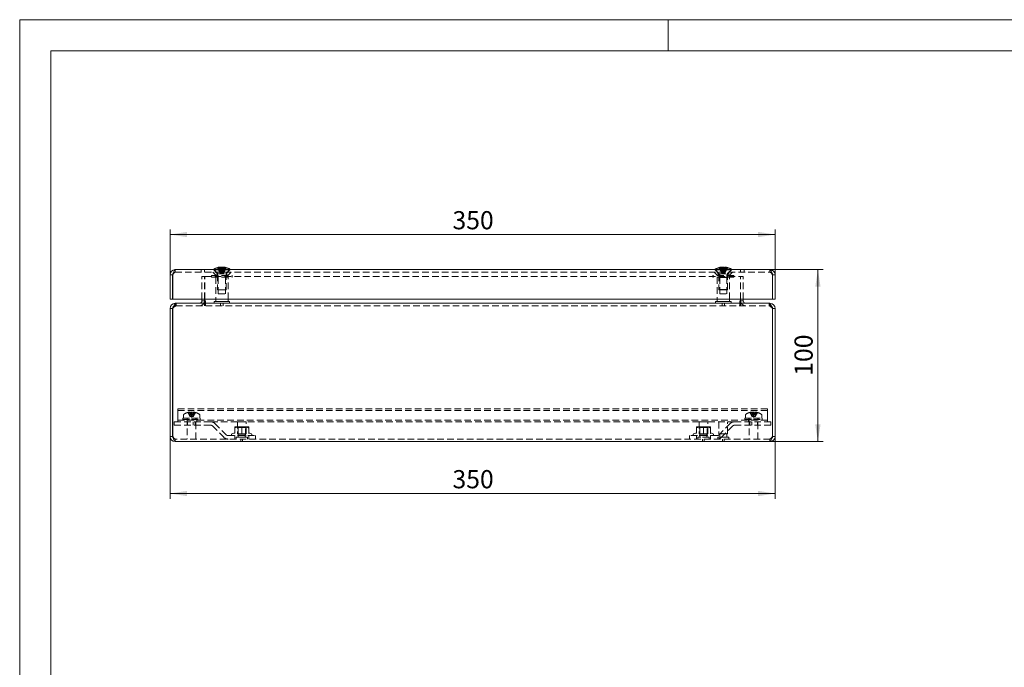
# Model space of a CAD drawing. Units: millimetres. Extents: x 0 to 420, y 0 to 297.
# Drawn here: x 0 to 190, y 172 to 297 of the extents above; entities that cross this region are included whole.
import ezdxf

# ---------------------------------------------------------------- set-up
doc = ezdxf.new("R2010")
doc.units = ezdxf.units.MM
doc.linetypes.add('HIDDEN', pattern=[1.905, 1.27, -0.635])
doc.styles.add('SLDTEXTSTYLE0', font='TXT', dxfattribs={"width": 0.75})
doc.dimstyles.new('SLDDIMSTYLE0', dxfattribs={"dimtxt": 3.5, "dimasz": 3.3, "dimexe": 0, "dimexo": 0.0625, "dimgap": 0.875, "dimtad": 1, "dimdec": 1, "dimlfac": 3, "dimrnd": 1e-09, "dimzin": 12, "dimdsep": 46, "dimtxsty": 'SLDTEXTSTYLE0', "dimsah": 1, "dimcen": 0.09, "dimadec": 0, "dimazin": 3, "dimtfac": 1, "dimtdec": 1, "dimtofl": 0, "dimtmove": 0, "dimatfit": 3, "dimfxl": 1, "dimfrac": 2, "dimtolj": 1, "dimtzin": 12, "dimarcsym": 0})

# ---------------------------------------------------------------- blocks, each defined once
blk = doc.blocks.new('_D')
at = {"color": 7, "linetype": 'Continuous', "lineweight": 0}
for p, q in [((28.98, 216.69), (28.98, 204.69)), ((145.64, 216.69), (145.64, 204.69)), ((28.98, 205.69), (145.64, 205.69))]:
    blk.add_line(p, q, dxfattribs=at)
for points in [[(28.98, 205.69), (32.28, 205.18), (32.28, 206.2)], [(145.64, 205.69), (142.34, 206.2), (142.34, 205.18)]]:
    blk.add_solid(points, dxfattribs=at)
at = {"color": 7, "linetype": 'Continuous', "lineweight": 0, "insert": (83.43, 210.2), "char_height": 3.5, "attachment_point": 1, "style": 'SLDTEXTSTYLE0'}
blk.add_mtext('350', dxfattribs=at)
blk = doc.blocks.new('_D_1')
at = {"color": 7, "linetype": 'Continuous', "lineweight": 0}
for p, q in [((144.64, 248.84), (154.88, 248.84)), ((153.88, 215.69), (153.88, 248.84)), ((144.64, 215.69), (154.88, 215.69))]:
    blk.add_line(p, q, dxfattribs=at)
for points in [[(153.88, 248.84), (153.37, 245.54), (154.39, 245.54)], [(153.88, 215.69), (154.39, 218.99), (153.37, 218.99)]]:
    blk.add_solid(points, dxfattribs=at)
at = {"color": 7, "linetype": 'Continuous', "lineweight": 0, "insert": (149.37, 228.38), "char_height": 3.5, "attachment_point": 1, "rotation": 90, "style": 'SLDTEXTSTYLE0'}
blk.add_mtext('100', dxfattribs=at)
blk = doc.blocks.new('_D_2')
at = {"color": 7, "linetype": 'Continuous', "lineweight": 0}
for p, q in [((28.98, 247.84), (28.98, 256.6)), ((145.64, 247.84), (145.64, 256.6)), ((28.98, 255.6), (145.64, 255.6))]:
    blk.add_line(p, q, dxfattribs=at)
for points in [[(28.98, 255.6), (32.28, 255.09), (32.28, 256.11)], [(145.64, 255.6), (142.34, 256.11), (142.34, 255.09)]]:
    blk.add_solid(points, dxfattribs=at)
at = {"color": 7, "linetype": 'Continuous', "lineweight": 0, "insert": (83.43, 260.11), "char_height": 3.5, "attachment_point": 1, "style": 'SLDTEXTSTYLE0'}
blk.add_mtext('350', dxfattribs=at)

msp = doc.modelspace()

# ---------------------------------------------------------------- linework, layer by layer
at = {"color": 7, "linetype": 'Continuous', "lineweight": 0}
for p, q in [((0, 0), (0, 297)), ((0, 297), (420, 297)), ((125, 291), (125, 297)), ((6, 291), (414.015, 291)), ((6, 291), (6, 6))]:
    msp.add_line(p, q, dxfattribs=at)
at = {"color": 7, "linetype": 'Continuous', "lineweight": 15}
for p, q in [((29.977, 248.841), (144.643, 248.841)), ((37.427, 248.95), (37.427, 248.841)), ((37.427, 248.95), (38.891, 248.95)), ((38.625, 249.329), (38.622, 249.329)), ((38.66, 249.329), (38.651, 249.329)), ((38.664, 249.236), (38.66, 249.329)), ((38.67, 249.329), (38.68, 249.329)), ((38.68, 249.323), (38.731, 249.329)), ((38.68, 249.329), (38.684, 249.244)), ((38.731, 249.329), (38.746, 249.329)), ((38.871, 249.329), (38.852, 249.329)), ((38.891, 248.95), (40.527, 248.95)), ((38.967, 249.329), (38.947, 249.329)), ((38.987, 249.329), (39.006, 249.329)), ((39.083, 249.329), (39.101, 249.329)), ((39.207, 249.329), (39.206, 249.263)), ((39.222, 249.329), (39.207, 249.329)), ((39.273, 249.329), (39.27, 249.236)), ((39.284, 249.329), (39.273, 249.329)), ((39.294, 249.329), (39.302, 249.329)), ((39.328, 249.329), (39.332, 249.329)), ((40.527, 248.841), (40.527, 248.95)), ((134.093, 248.95), (134.093, 248.841)), ((134.093, 248.95), (135.492, 248.95)), ((135.312, 249.329), (135.305, 249.329)), ((135.319, 249.329), (135.311, 249.329)), ((135.323, 249.247), (135.319, 249.329)), ((135.345, 249.329), (135.356, 249.329)), ((135.351, 249.252), (135.345, 249.329)), ((135.355, 249.329), (135.367, 249.329)), ((135.356, 249.329), (135.359, 249.254)), ((135.367, 249.329), (135.368, 249.266)), ((135.492, 248.95), (137.193, 248.95)), ((135.601, 249.329), (135.582, 249.329)), ((135.618, 249.329), (135.598, 249.329)), ((135.643, 249.323), (135.669, 249.329)), ((135.669, 249.329), (135.688, 249.329)), ((135.685, 249.329), (135.705, 249.329)), ((135.92, 249.329), (135.918, 249.257)), ((135.932, 249.329), (135.92, 249.329)), ((135.93, 249.329), (135.927, 249.236)), ((135.942, 249.329), (135.93, 249.329)), ((135.967, 249.329), (135.975, 249.329)), ((135.974, 249.329), (135.982, 249.329)), ((137.193, 248.841), (137.193, 248.95)), ((28.977, 247.841), (29.477, 247.841)), ((28.977, 247.841), (28.977, 243.174)), ((29.477, 247.841), (29.477, 243.174)), ((29.524, 243.174), (29.524, 247.841)), ((145.096, 243.174), (145.096, 247.841)), ((145.643, 247.841), (145.143, 247.841)), ((145.143, 247.841), (145.143, 243.174)), ((145.643, 247.841), (145.643, 243.174)), ((29.477, 243.174), (28.977, 243.174)), ((145.096, 243.174), (29.524, 243.174)), ((35.143, 242.854), (35.143, 243.174)), ((35.643, 242.854), (35.643, 243.174)), ((35.691, 242.854), (35.691, 243.174)), ((37.793, 243.174), (37.793, 242.687)), ((40.16, 242.687), (40.16, 243.174)), ((134.46, 243.174), (134.46, 242.687)), ((136.827, 242.687), (136.827, 243.174)), ((138.93, 242.854), (138.93, 243.174)), ((138.977, 242.854), (138.977, 243.174)), ((139.477, 242.854), (139.477, 243.174)), ((145.143, 243.174), (145.643, 243.174)), ((29.477, 241.354), (28.977, 241.354)), ((28.977, 216.687), (28.977, 241.354)), ((29.477, 216.687), (29.477, 241.354)), ((29.524, 216.687), (29.524, 241.354)), ((29.977, 242.354), (29.977, 242.258)), ((30.142, 242.354), (29.977, 242.354)), ((144.478, 242.354), (30.142, 242.354)), ((35.143, 242.854), (35.643, 242.854)), ((35.808, 242.854), (35.691, 242.854)), ((35.808, 242.854), (35.808, 242.354)), ((37.477, 242.687), (37.477, 242.354)), ((37.477, 242.687), (40.477, 242.687)), ((40.477, 242.354), (40.477, 242.687)), ((134.143, 242.687), (134.143, 242.354)), ((134.143, 242.687), (137.143, 242.687)), ((137.143, 242.354), (137.143, 242.687)), ((138.812, 242.354), (138.812, 242.854)), ((138.812, 242.854), (138.93, 242.854)), ((139.477, 242.854), (138.977, 242.854)), ((144.643, 242.354), (144.478, 242.354)), ((144.643, 242.354), (144.643, 242.26)), ((145.096, 216.687), (145.096, 241.354)), ((145.143, 241.354), (145.643, 241.354)), ((145.143, 216.687), (145.143, 241.354)), ((145.643, 216.687), (145.643, 241.354)), ((28.977, 216.687), (29.477, 216.687)), ((145.643, 216.687), (145.143, 216.687)), ((144.643, 215.687), (29.977, 215.687))]:
    msp.add_line(p, q, dxfattribs=at)
at = {"color": 7, "linetype": 'HIDDEN', "lineweight": 0}
for p, q in [((29.977, 248.341), (29.977, 248.841)), ((34.977, 248.841), (34.977, 248.341)), ((35.643, 248.341), (35.643, 248.841)), ((37.41, 248.841), (38.21, 248.041)), ((37.427, 248.841), (37.427, 248.766)), ((37.427, 248.766), (38.891, 248.766)), ((37.427, 248.766), (38.016, 248.177)), ((38.138, 249.236), (38.612, 248.233)), ((38.142, 249.236), (38.641, 248.233)), ((38.161, 249.236), (38.66, 248.233)), ((38.243, 249.236), (38.618, 248.233)), ((38.248, 249.236), (38.722, 248.233)), ((38.381, 249.236), (38.654, 248.233)), ((38.45, 249.236), (38.676, 248.233)), ((38.469, 249.236), (38.845, 248.233)), ((38.64, 249.086), (38.625, 249.329)), ((38.64, 249.086), (38.64, 248.233)), ((38.646, 249.236), (38.744, 248.233)), ((38.67, 249.086), (38.664, 249.236)), ((38.668, 249.236), (38.942, 248.233)), ((38.67, 249.086), (38.67, 248.233)), ((38.684, 249.244), (38.689, 249.086)), ((38.689, 248.233), (38.689, 249.086)), ((38.746, 249.329), (38.75, 249.086)), ((38.75, 248.233), (38.75, 249.086)), ((38.756, 249.236), (38.982, 248.233)), ((38.852, 249.329), (38.867, 249.086)), ((38.867, 249.086), (38.867, 248.233)), ((38.971, 249.236), (38.873, 248.233)), ((38.891, 248.766), (40.527, 248.766)), ((38.947, 249.329), (38.958, 249.086)), ((38.958, 249.086), (38.958, 248.233)), ((39.197, 249.236), (38.971, 248.233)), ((38.982, 249.236), (39.081, 248.233)), ((39.006, 249.329), (38.996, 249.086)), ((38.996, 249.086), (38.996, 248.233)), ((39.285, 249.236), (39.012, 248.233)), ((39.101, 249.329), (39.086, 249.086)), ((39.086, 249.086), (39.086, 248.233)), ((39.484, 249.236), (39.108, 248.233)), ((39.206, 249.263), (39.204, 249.086)), ((39.204, 248.233), (39.204, 249.086)), ((39.308, 249.236), (39.209, 248.233)), ((39.705, 249.236), (39.231, 248.233)), ((39.27, 249.236), (39.264, 249.086)), ((39.264, 248.233), (39.264, 249.086)), ((39.503, 249.236), (39.277, 248.233)), ((39.283, 249.086), (39.294, 249.329)), ((39.283, 249.086), (39.283, 248.233)), ((39.793, 249.236), (39.293, 248.233)), ((39.573, 249.236), (39.299, 248.233)), ((39.812, 249.236), (39.312, 248.233)), ((39.313, 249.086), (39.328, 249.329)), ((39.313, 249.086), (39.313, 248.233)), ((39.711, 249.236), (39.335, 248.233)), ((39.815, 249.236), (39.341, 248.233)), ((39.743, 248.041), (40.543, 248.841)), ((39.937, 248.177), (40.527, 248.766)), ((40.527, 248.766), (40.527, 248.841)), ((134.077, 248.841), (134.877, 248.041)), ((134.093, 248.841), (134.093, 248.766)), ((134.093, 248.766), (135.492, 248.766)), ((134.093, 248.766), (134.683, 248.177)), ((134.8, 249.236), (135.295, 248.233)), ((134.804, 249.236), (135.302, 248.233)), ((134.837, 249.236), (135.335, 248.233)), ((134.85, 249.236), (135.345, 248.233)), ((134.997, 249.236), (135.306, 248.233)), ((135.022, 249.236), (135.314, 248.233)), ((135.146, 249.236), (135.352, 248.233)), ((135.178, 249.236), (135.363, 248.233)), ((135.266, 249.236), (135.576, 248.233)), ((135.301, 249.236), (135.593, 248.233)), ((135.331, 249.086), (135.323, 249.247)), ((135.324, 249.086), (135.324, 248.233)), ((135.331, 249.086), (135.331, 248.233)), ((135.359, 249.254), (135.364, 249.086)), ((135.364, 248.233), (135.364, 249.086)), ((135.368, 249.266), (135.374, 249.086)), ((135.374, 248.233), (135.374, 249.086)), ((135.458, 249.236), (135.665, 248.233)), ((135.473, 248.841), (135.473, 248.341)), ((135.492, 248.766), (137.193, 248.766)), ((135.497, 249.236), (135.682, 248.233)), ((135.582, 249.329), (135.594, 249.086)), ((135.594, 249.086), (135.594, 248.233)), ((135.598, 249.329), (135.61, 249.086)), ((135.79, 249.236), (135.605, 248.233)), ((135.61, 249.086), (135.61, 248.233)), ((135.828, 249.236), (135.622, 248.233)), ((135.688, 249.329), (135.677, 249.086)), ((135.677, 249.086), (135.677, 248.233)), ((135.705, 249.329), (135.693, 249.086)), ((135.693, 249.086), (135.693, 248.233)), ((135.985, 249.236), (135.694, 248.233)), ((136.021, 249.236), (135.711, 248.233)), ((135.813, 248.341), (135.813, 248.841)), ((135.918, 249.257), (135.913, 249.086)), ((135.913, 248.233), (135.913, 249.086)), ((135.927, 249.236), (135.922, 249.086)), ((135.922, 248.233), (135.922, 249.086)), ((136.109, 249.236), (135.924, 248.233)), ((136.141, 249.236), (135.935, 248.233)), ((136.437, 249.236), (135.942, 248.233)), ((136.449, 249.236), (135.952, 248.233)), ((135.956, 249.086), (135.967, 249.329)), ((135.956, 249.086), (135.956, 248.233)), ((135.962, 249.086), (135.962, 248.233)), ((136.264, 249.236), (135.973, 248.233)), ((136.29, 249.236), (135.98, 248.233)), ((136.483, 249.236), (135.985, 248.233)), ((136.486, 249.236), (135.991, 248.233)), ((136.41, 248.041), (137.21, 248.841)), ((136.604, 248.177), (137.193, 248.766)), ((137.193, 248.766), (137.193, 248.841)), ((138.977, 248.841), (138.977, 248.341)), ((139.643, 248.341), (139.643, 248.841)), ((144.643, 248.341), (144.643, 248.841)), ((29.977, 248.341), (144.643, 248.341)), ((35.143, 247.521), (35.643, 247.521)), ((35.143, 243.174), (35.143, 247.521)), ((35.643, 243.174), (35.643, 247.521)), ((35.691, 243.174), (35.691, 247.521)), ((35.691, 247.521), (138.93, 247.521)), ((36.977, 247.687), (38.977, 247.687)), ((36.977, 247.687), (36.977, 247.354)), ((36.977, 247.354), (38.977, 247.354)), ((37.203, 248.341), (37.856, 247.687)), ((37.793, 247.354), (37.793, 243.174)), ((38.21, 248.041), (37.856, 247.687)), ((38.143, 247.87), (38.143, 244.95)), ((38.21, 248.041), (39.743, 248.041)), ((38.26, 247.687), (38.26, 247.354)), ((38.277, 247.354), (38.277, 244.187)), ((38.618, 248.233), (38.612, 248.233)), ((38.618, 248.233), (38.641, 248.233)), ((38.654, 248.233), (38.641, 248.233)), ((38.654, 248.233), (38.942, 248.233)), ((38.693, 248.233), (38.977, 248.141)), ((38.958, 248.233), (38.942, 248.233)), ((38.971, 248.233), (38.958, 248.233)), ((38.971, 248.233), (39.277, 248.233)), ((38.977, 248.141), (39.26, 248.233)), ((38.977, 247.687), (40.977, 247.687)), ((38.977, 247.354), (40.977, 247.354)), ((39.293, 248.233), (39.277, 248.233)), ((39.293, 248.233), (39.312, 248.233)), ((39.312, 248.233), (39.341, 248.233)), ((39.677, 244.187), (39.677, 247.354)), ((39.693, 247.354), (39.693, 247.687)), ((40.097, 247.687), (39.743, 248.041)), ((39.81, 244.95), (39.81, 247.87)), ((40.097, 247.687), (40.75, 248.341)), ((40.16, 243.174), (40.16, 247.354)), ((40.977, 247.354), (40.977, 247.687)), ((135.643, 247.687), (133.643, 247.687)), ((133.643, 247.687), (133.643, 247.354)), ((135.643, 247.354), (133.643, 247.354)), ((133.87, 248.341), (134.523, 247.687)), ((134.46, 247.354), (134.46, 243.174)), ((134.877, 248.041), (134.523, 247.687)), ((134.56, 248.341), (134.56, 248.008)), ((134.56, 248.008), (134.819, 248.008)), ((134.81, 247.87), (134.81, 244.95)), ((134.81, 247.341), (135.009, 247.341)), ((134.819, 248.008), (136.727, 248.008)), ((134.877, 248.041), (136.41, 248.041)), ((134.927, 247.687), (134.927, 247.354)), ((134.943, 247.354), (134.943, 244.187)), ((134.96, 247.808), (134.96, 247.424)), ((135.009, 247.341), (136.477, 247.341)), ((135.302, 248.233), (135.295, 248.233)), ((135.314, 248.233), (135.302, 248.233)), ((135.314, 248.233), (135.593, 248.233)), ((135.36, 248.233), (135.643, 248.141)), ((135.61, 248.233), (135.593, 248.233)), ((135.622, 248.233), (135.61, 248.233)), ((135.622, 248.233), (135.935, 248.233)), ((135.643, 248.141), (135.927, 248.233)), ((137.643, 247.687), (135.643, 247.687)), ((137.643, 247.354), (135.643, 247.354)), ((135.952, 248.233), (135.935, 248.233)), ((135.952, 248.233), (135.985, 248.233)), ((135.985, 248.233), (135.991, 248.233)), ((136.327, 247.424), (136.327, 247.808)), ((136.343, 244.187), (136.343, 247.354)), ((136.36, 247.354), (136.36, 247.687)), ((136.764, 247.687), (136.41, 248.041)), ((136.477, 244.95), (136.477, 247.87)), ((136.727, 248.008), (136.727, 248.341)), ((136.764, 247.687), (137.417, 248.341)), ((136.827, 243.174), (136.827, 247.354)), ((137.643, 247.354), (137.643, 247.687)), ((138.93, 243.174), (138.93, 247.521)), ((139.477, 247.521), (138.977, 247.521)), ((138.977, 243.174), (138.977, 247.521)), ((139.477, 243.174), (139.477, 247.521)), ((38.143, 244.95), (38.931, 244.95)), ((38.931, 244.95), (39.81, 244.95)), ((134.81, 245.008), (135.009, 245.008)), ((134.81, 244.95), (135.562, 244.95)), ((135.009, 245.008), (136.477, 245.008)), ((135.562, 244.95), (136.477, 244.95)), ((38.277, 244.187), (39.677, 244.187)), ((134.943, 244.187), (136.343, 244.187)), ((29.977, 242.258), (29.977, 241.854)), ((30.142, 241.854), (29.977, 241.854)), ((30.142, 242.354), (30.142, 241.854)), ((30.142, 241.854), (144.478, 241.854)), ((35.643, 241.854), (35.643, 242.354)), ((35.808, 242.354), (35.808, 241.854)), ((38.74, 242.354), (38.74, 241.854)), ((39.213, 241.854), (39.213, 242.354)), ((135.407, 242.354), (135.407, 241.854)), ((135.88, 241.854), (135.88, 242.354)), ((138.812, 241.854), (138.812, 242.354)), ((138.977, 242.354), (138.977, 241.854)), ((144.478, 242.354), (144.478, 241.854)), ((144.643, 241.854), (144.478, 241.854)), ((144.643, 242.26), (144.643, 241.854)), ((30.477, 221.687), (30.477, 222.021)), ((144.143, 222.021), (30.477, 222.021)), ((144.143, 221.687), (30.477, 221.687)), ((30.477, 221.687), (30.477, 221.354)), ((30.477, 221.354), (30.477, 220.187)), ((30.477, 220.187), (30.477, 219.521)), ((31.477, 220.187), (33.143, 220.187)), ((31.477, 220.187), (31.477, 219.937)), ((31.56, 220.823), (31.56, 220.187)), ((32.26, 220.187), (32.26, 219.854)), ((32.414, 221.313), (32.411, 221.318)), ((32.414, 221.313), (32.815, 220.507)), ((32.63, 221.313), (32.831, 220.507)), ((32.831, 220.507), (32.815, 220.507)), ((32.831, 220.507), (33.128, 220.507)), ((32.843, 221.398), (32.845, 221.398)), ((32.843, 221.398), (32.846, 221.361)), ((32.846, 221.361), (32.845, 221.398)), ((32.846, 221.361), (32.846, 220.507)), ((32.86, 220.507), (33.143, 220.415)), ((32.927, 221.313), (33.128, 220.507)), ((33.143, 220.507), (33.128, 220.507)), ((33.142, 221.398), (33.145, 221.398)), ((33.142, 221.398), (33.143, 221.361)), ((33.143, 221.361), (33.145, 221.398)), ((33.143, 220.507), (33.143, 221.361)), ((33.159, 220.507), (33.143, 220.507)), ((33.143, 220.415), (33.427, 220.507)), ((33.143, 220.187), (34.81, 220.187)), ((33.36, 221.313), (33.159, 220.507)), ((33.159, 220.507), (33.456, 220.507)), ((33.442, 221.398), (33.441, 221.361)), ((33.441, 221.361), (33.444, 221.398)), ((33.441, 220.507), (33.441, 221.361)), ((33.442, 221.398), (33.444, 221.398)), ((33.657, 221.313), (33.456, 220.507)), ((33.471, 220.507), (33.456, 220.507)), ((33.873, 221.313), (33.471, 220.507)), ((33.876, 221.318), (33.873, 221.313)), ((34.027, 219.854), (34.027, 220.187)), ((34.727, 220.187), (34.727, 220.823)), ((34.81, 219.937), (34.81, 220.187)), ((139.81, 220.187), (141.477, 220.187)), ((139.81, 220.187), (139.81, 219.937)), ((139.893, 220.823), (139.893, 220.187)), ((140.593, 220.187), (140.593, 219.854)), ((140.747, 221.313), (140.744, 221.318)), ((140.747, 221.313), (141.149, 220.507)), ((140.963, 221.313), (141.164, 220.507)), ((141.164, 220.507), (141.149, 220.507)), ((141.164, 220.507), (141.461, 220.507)), ((141.176, 221.398), (141.178, 221.398)), ((141.176, 221.398), (141.179, 221.361)), ((141.179, 221.361), (141.178, 221.398)), ((141.179, 221.361), (141.179, 220.507)), ((141.193, 220.507), (141.477, 220.415)), ((141.261, 221.313), (141.461, 220.507)), ((141.477, 220.507), (141.461, 220.507)), ((141.475, 221.398), (141.478, 221.398)), ((141.475, 221.398), (141.477, 221.361)), ((141.477, 221.361), (141.478, 221.398)), ((141.477, 220.507), (141.477, 221.361)), ((141.492, 220.507), (141.477, 220.507)), ((141.477, 220.415), (141.76, 220.507)), ((141.477, 220.187), (143.143, 220.187)), ((141.693, 221.313), (141.492, 220.507)), ((141.492, 220.507), (141.789, 220.507)), ((141.776, 221.398), (141.774, 221.361)), ((141.774, 221.361), (141.777, 221.398)), ((141.774, 220.507), (141.774, 221.361)), ((141.776, 221.398), (141.777, 221.398)), ((141.99, 221.313), (141.789, 220.507)), ((141.805, 220.507), (141.789, 220.507)), ((142.206, 221.313), (141.805, 220.507)), ((142.209, 221.318), (142.206, 221.313)), ((142.36, 219.854), (142.36, 220.187)), ((143.06, 220.187), (143.06, 220.823)), ((143.143, 219.937), (143.143, 220.187)), ((144.143, 221.687), (144.143, 222.021)), ((144.143, 221.687), (144.143, 221.354)), ((144.143, 221.354), (144.143, 220.187)), ((144.143, 220.187), (144.143, 219.521)), ((29.81, 219.521), (36.803, 219.521)), ((29.81, 218.854), (29.81, 219.521)), ((29.81, 218.854), (36.803, 218.854)), ((144.143, 219.854), (30.477, 219.854)), ((31.477, 219.937), (33.143, 219.937)), ((31.477, 219.937), (31.56, 219.854)), ((32.31, 220.121), (32.31, 216.187)), ((32.377, 219.521), (32.377, 218.854)), ((33.143, 219.937), (34.81, 219.937)), ((33.452, 218.854), (33.452, 219.521)), ((33.856, 218.854), (33.856, 219.521)), ((33.977, 216.187), (33.977, 220.121)), ((34.143, 219.521), (34.143, 219.854)), ((34.727, 219.854), (34.81, 219.937)), ((41.977, 219.521), (36.803, 219.521)), ((37.156, 218.708), (39.335, 216.529)), ((37.628, 219.179), (39.806, 217)), ((41.477, 218.354), (41.477, 218.521)), ((42.143, 218.521), (41.477, 218.521)), ((41.477, 217.376), (41.477, 218.354)), ((42.81, 219.521), (41.977, 219.521)), ((41.977, 219.521), (41.977, 217.187)), ((41.977, 218.521), (42.11, 218.427)), ((43.51, 218.427), (42.11, 218.427)), ((42.11, 218.427), (42.11, 216.956)), ((43.477, 218.521), (42.143, 218.521)), ((43.643, 219.521), (42.81, 219.521)), ((42.81, 217.376), (42.81, 218.354)), ((44.143, 218.521), (43.477, 218.521)), ((43.51, 218.427), (43.643, 218.521)), ((43.51, 216.956), (43.51, 218.427)), ((130.977, 219.521), (43.643, 219.521)), ((43.643, 217.187), (43.643, 219.521)), ((44.143, 218.354), (44.143, 218.521)), ((44.143, 217.376), (44.143, 218.354)), ((130.477, 218.354), (130.477, 218.521)), ((131.143, 218.521), (130.477, 218.521)), ((130.477, 217.376), (130.477, 218.354)), ((131.422, 219.521), (130.977, 219.521)), ((130.977, 219.521), (130.977, 217.187)), ((130.977, 218.521), (131.11, 218.427)), ((132.51, 218.427), (131.11, 218.427)), ((131.11, 218.427), (131.11, 216.956)), ((132.477, 218.521), (131.143, 218.521)), ((132.643, 219.521), (131.422, 219.521)), ((131.81, 217.376), (131.81, 218.354)), ((133.143, 218.521), (132.477, 218.521)), ((132.51, 218.427), (132.643, 218.521)), ((132.51, 216.956), (132.51, 218.427)), ((137.817, 219.521), (132.643, 219.521)), ((132.643, 217.187), (132.643, 219.521)), ((133.143, 218.354), (133.143, 218.521)), ((133.143, 217.376), (133.143, 218.354)), ((134.81, 219.521), (134.81, 217.187)), ((136.992, 219.179), (134.814, 217)), ((137.464, 218.708), (135.285, 216.529)), ((136.477, 217.187), (136.477, 219.521)), ((144.81, 219.521), (137.817, 219.521)), ((144.81, 218.854), (137.817, 218.854)), ((139.81, 219.937), (141.477, 219.937)), ((139.81, 219.937), (139.893, 219.854)), ((140.477, 219.854), (140.477, 219.521)), ((140.643, 220.121), (140.643, 216.187)), ((140.764, 218.854), (140.764, 219.521)), ((141.168, 218.854), (141.168, 219.521)), ((141.477, 219.937), (143.143, 219.937)), ((142.243, 218.854), (142.243, 219.521)), ((142.31, 216.187), (142.31, 220.121)), ((143.06, 219.854), (143.143, 219.937)), ((144.81, 218.854), (144.81, 219.521)), ((40.16, 216.854), (45.477, 216.854)), ((41.411, 217.353), (40.956, 217.187)), ((41.411, 217.352), (41.411, 217.351)), ((41.477, 216.854), (41.477, 216.187)), ((42.81, 216.521), (41.727, 216.521)), ((41.727, 216.521), (41.727, 216.187)), ((42.81, 217.187), (41.977, 217.187)), ((42.11, 216.956), (41.977, 216.862)), ((41.977, 216.862), (43.643, 216.862)), ((41.977, 216.862), (41.977, 216.854)), ((42.11, 216.956), (43.51, 216.956)), ((42.127, 217.104), (42.127, 216.721)), ((42.81, 217.376), (42.81, 217.272)), ((43.643, 217.187), (42.81, 217.187)), ((43.893, 216.521), (42.81, 216.521)), ((43.493, 216.721), (43.493, 217.104)), ((43.643, 216.862), (43.51, 216.956)), ((43.643, 216.854), (43.643, 216.862)), ((43.893, 216.187), (43.893, 216.521)), ((44.143, 216.187), (44.143, 216.854)), ((44.21, 217.347), (44.209, 217.348)), ((44.664, 217.187), (44.211, 217.352)), ((45.477, 216.854), (45.477, 216.187)), ((129.143, 216.854), (129.143, 216.187)), ((134.46, 216.854), (129.143, 216.854)), ((130.411, 217.353), (129.956, 217.187)), ((130.411, 217.352), (130.411, 217.351)), ((130.477, 216.854), (130.477, 216.187)), ((131.306, 216.521), (130.727, 216.521)), ((130.727, 216.521), (130.727, 216.187)), ((131.422, 217.187), (130.977, 217.187)), ((131.11, 216.956), (130.977, 216.862)), ((130.977, 216.862), (132.643, 216.862)), ((130.977, 216.862), (130.977, 216.854)), ((131.11, 216.956), (132.51, 216.956)), ((131.127, 217.104), (131.127, 216.721)), ((132.893, 216.521), (131.306, 216.521)), ((132.643, 217.187), (131.422, 217.187)), ((131.81, 217.376), (131.81, 217.272)), ((132.493, 216.721), (132.493, 217.104)), ((132.643, 216.862), (132.51, 216.956)), ((132.643, 216.854), (132.643, 216.862)), ((132.893, 216.187), (132.893, 216.521)), ((133.143, 216.187), (133.143, 216.854)), ((133.21, 217.347), (133.209, 217.348)), ((133.664, 217.187), (133.211, 217.352)), ((135.643, 216.521), (134.56, 216.521)), ((134.56, 216.521), (134.56, 216.187)), ((135.643, 217.187), (134.81, 217.187)), ((134.96, 217.104), (134.96, 216.721)), ((136.477, 217.187), (135.643, 217.187)), ((136.727, 216.521), (135.643, 216.521)), ((136.327, 216.721), (136.327, 217.104)), ((136.727, 216.187), (136.727, 216.521)), ((29.977, 216.187), (29.977, 215.687)), ((144.643, 216.187), (29.977, 216.187)), ((42.641, 216.187), (42.641, 215.687)), ((42.979, 215.687), (42.979, 216.187)), ((131.641, 216.187), (131.641, 215.687)), ((131.979, 215.687), (131.979, 216.187)), ((135.473, 216.187), (135.473, 215.687)), ((135.813, 215.687), (135.813, 216.187)), ((144.643, 216.187), (144.643, 215.687))]:
    msp.add_line(p, q, dxfattribs=at)
at = {"color": 7, "linetype": 'Continuous', "lineweight": 15, "flags": 128}
for points in [[(29.524, 247.841), (29.625, 248.185), (29.726, 248.487), (29.828, 248.71), (29.929, 248.827), (29.977, 248.841)], [(38.548, 249.317), (38.577, 249.322), (38.625, 249.329)], [(38.891, 249.317), (38.883, 249.322), (38.871, 249.329)], [(39.062, 249.317), (39.07, 249.322), (39.083, 249.329)], [(39.294, 249.321), (39.283, 249.322), (39.222, 249.329)], [(144.643, 248.841), (144.745, 248.78), (144.846, 248.604), (144.947, 248.335), (145.048, 248.006), (145.096, 247.841)], [(145.143, 247.841), (145.095, 248.056), (144.992, 248.194)], [(29.524, 241.354), (29.666, 241.709), (29.809, 242.017), (29.952, 242.24), (30.094, 242.347), (30.142, 242.354)], [(144.478, 242.354), (144.621, 242.289), (144.764, 242.102), (144.906, 241.818), (145.049, 241.474), (145.096, 241.354)], [(29.477, 216.687), (29.525, 216.473), (29.628, 216.334)], [(29.977, 215.687), (29.875, 215.748), (29.774, 215.924), (29.673, 216.193), (29.572, 216.522), (29.524, 216.687)], [(145.096, 216.687), (144.995, 216.343), (144.894, 216.041), (144.792, 215.818), (144.691, 215.701), (144.643, 215.687)]]:
    msp.add_lwpolyline(points, dxfattribs=at)
at = {"color": 7, "linetype": 'HIDDEN', "lineweight": 0, "flags": 128}
for points in [[(38.622, 249.329), (38.632, 249.196), (38.64, 249.086)], [(38.651, 249.329), (38.662, 249.196), (38.67, 249.086)], [(38.75, 249.086), (38.741, 249.196), (38.731, 249.329)], [(38.867, 249.086), (38.869, 249.244), (38.871, 249.329)], [(38.958, 249.086), (38.964, 249.244), (38.967, 249.329)], [(38.996, 249.086), (38.99, 249.244), (38.987, 249.329)], [(39.086, 249.086), (39.084, 249.244), (39.083, 249.329)], [(39.204, 249.086), (39.212, 249.196), (39.222, 249.329)], [(39.264, 249.086), (39.273, 249.196), (39.284, 249.329)], [(39.332, 249.329), (39.322, 249.196), (39.313, 249.086)], [(135.305, 249.329), (135.316, 249.196), (135.324, 249.086)], [(135.311, 249.329), (135.322, 249.196), (135.331, 249.086)], [(135.364, 249.086), (135.356, 249.196), (135.351, 249.252)], [(135.374, 249.086), (135.365, 249.196), (135.355, 249.329)], [(135.594, 249.086), (135.599, 249.244), (135.601, 249.329)], [(135.61, 249.086), (135.615, 249.244), (135.618, 249.329)], [(135.677, 249.086), (135.672, 249.244), (135.669, 249.329)], [(135.693, 249.086), (135.688, 249.244), (135.685, 249.329)], [(135.913, 249.086), (135.922, 249.196), (135.932, 249.329)], [(135.922, 249.086), (135.931, 249.196), (135.942, 249.329)], [(135.929, 249.261), (135.949, 249.252), (135.985, 249.236)], [(135.975, 249.329), (135.965, 249.196), (135.956, 249.086)], [(135.982, 249.329), (135.971, 249.196), (135.962, 249.086)], [(29.977, 248.341), (29.762, 248.292), (29.629, 248.194)], [(29.977, 241.854), (29.782, 241.815), (29.683, 241.745)], [(144.935, 241.75), (144.796, 241.83), (144.643, 241.854)], [(144.643, 216.187), (144.858, 216.236), (144.991, 216.334)]]:
    msp.add_lwpolyline(points, dxfattribs=at)
at = {"color": 7, "linetype": 'Continuous', "lineweight": 15}
for centre, radius, start, end in [((29.977, 247.841), 1, 90, 180), ((38.977, 246.147), 3.203, 105.01871, 118.94059), ((38.967, 246.156), 3.189, 95.69315, 105.00331), ((38.15, 249.231), 0.00963, 63.56007, 146.21774), ((38.977, 246.147), 3.203, 99.65037, 105.01871), ((38.856, 248.277), 1.071, 100.54369, 116.32963), ((38.524, 246.782), 2.458, 86.64857, 93.35143), ((38.923, 246.465), 2.88, 95.99778, 99.65121), ((39.143, 248.277), 1.071, 100.54369, 116.32963), ((39.095, 247.504), 1.842, 97.56448, 102.99579), ((38.792, 248.566), 0.783, 58.88464, 77.14183), ((38.81, 248.277), 1.071, 63.67037, 79.45631), ((38.86, 247.511), 1.835, 79.05709, 82.44164), ((39.35, 246.448), 2.792, 86.85526, 93.14474), ((39.09, 249.111), 0.248, 43.0661, 61.74403), ((39.099, 248.566), 0.783, 58.88464, 77.14183), ((38.967, 246.156), 3.189, 74.99669, 84.30685), ((38.986, 246.156), 3.189, 74.99669, 84.30685), ((39.03, 246.457), 2.888, 74.2205, 83.99577), ((38.977, 246.147), 3.203, 74.98129, 80.34963), ((39.804, 249.222), 0.0183, 82.40738, 128.96647), ((38.977, 246.147), 3.203, 61.05941, 74.98129), ((135.643, 246.147), 3.203, 105.06351, 118.94059), ((135.619, 246.209), 3.136, 95.74492, 105.1329), ((135.627, 246.176), 3.169, 95.71226, 105.05116), ((134.818, 249.214), 0.0267, 87.1232, 122.68339), ((135.524, 248.155), 1.192, 99.88084, 114.88457), ((135.162, 246.923), 2.318, 86.54847, 93.45153), ((135.803, 248.155), 1.192, 99.88084, 114.88457), ((135.79, 248.044), 1.302, 99.20184, 109.41163), ((135.452, 248.668), 0.682, 56.45259, 75.88571), ((135.487, 248.167), 1.179, 67.99004, 80.15962), ((135.497, 248.044), 1.302, 70.58837, 80.79816), ((135.985, 246.331), 2.91, 86.91942, 93.08058), ((135.764, 248.668), 0.682, 56.45259, 75.88571), ((135.626, 246.176), 3.169, 74.94884, 84.28774), ((135.66, 246.176), 3.169, 74.94884, 84.28774), ((135.668, 246.209), 3.136, 74.8671, 84.25508), ((136.466, 249.205), 0.0356, 61.85541, 118.14459), ((135.643, 246.147), 3.203, 61.05941, 74.93649), ((144.643, 247.841), 1, 360, 90), ((29.892, 247.871), 0.416, 129.0573, 184.14975), ((29.977, 241.354), 1, 90, 180), ((29.906, 241.377), 0.43, 121.25557, 183.05057), ((34.643, 242.854), 0.5, 270, 0), ((34.643, 242.854), 1, 330, 0), ((139.977, 242.854), 1, 180, 210), ((139.977, 242.854), 0.5, 180, 270), ((144.643, 241.354), 1, 0, 90), ((144.722, 241.385), 0.422, 355.82958, 59.77557), ((29.977, 216.687), 1, 180, 270), ((144.643, 216.687), 1, 270, 360), ((144.728, 216.657), 0.416, 309.0573, 4.14975)]:
    msp.add_arc(centre, radius, start, end, dxfattribs=at)
at = {"color": 7, "linetype": 'HIDDEN', "lineweight": 0}
for centre, radius, start, end in [((38.925, 246.453), 2.893, 99.65316, 105.7753), ((38.193, 248.88), 0.36, 81.23665, 98.76335), ((38.143, 249.209), 0.0323, 57.1593, 70.26073), ((38.986, 246.156), 3.189, 95.69315, 105.00331), ((38.876, 247.466), 1.88, 100.02728, 109.67933), ((38.356, 247.709), 1.532, 85.75413, 94.24587), ((39.034, 246.456), 2.889, 97.02792, 105.77875), ((38.855, 248.566), 0.783, 102.85817, 121.11536), ((38.603, 246.448), 2.792, 86.85526, 93.14474), ((39.108, 247.447), 1.9, 103.00815, 109.64644), ((38.895, 249.068), 0.301, 119.6375, 145.96339), ((38.814, 245.87), 3.371, 87.13802, 92.86198), ((39.161, 248.566), 0.783, 102.85817, 121.11536), ((38.704, 249.052), 0.325, 34.56689, 54.80121), ((39.139, 245.87), 3.371, 87.13802, 92.86198), ((39.25, 249.052), 0.325, 125.19879, 145.43311), ((38.848, 247.458), 1.889, 70.33831, 79.02462), ((38.957, 248.981), 0.434, 36.0802, 43.63907), ((39.429, 246.782), 2.458, 86.64857, 93.35143), ((39.098, 248.277), 1.071, 63.67037, 79.45631), ((38.92, 246.456), 2.889, 74.22156, 82.55703), ((39.08, 247.473), 1.872, 70.30867, 82.38646), ((39.597, 247.709), 1.532, 85.75413, 94.24587), ((39.76, 248.88), 0.36, 81.23665, 98.76335), ((39.804, 249.232), 0.00842, 29.82532, 74.06015), ((134.825, 249.166), 0.0744, 70.63689, 109.36311), ((134.817, 249.188), 0.0525, 66.74374, 86.88933), ((135.66, 246.176), 3.169, 95.71226, 105.05116), ((135.668, 246.209), 3.136, 95.74492, 105.1329), ((135.526, 248.02), 1.326, 99.27523, 113.53516), ((135.131, 247.078), 2.163, 86.42668, 93.57332), ((135.522, 248.668), 0.682, 104.11429, 123.54741), ((135.302, 246.331), 2.91, 86.91942, 93.08058), ((135.525, 248.769), 0.582, 105.79495, 126.62807), ((135.337, 246.215), 3.026, 86.97931, 93.02069), ((135.819, 247.959), 1.391, 109.35443, 113.39093), ((135.84, 248.66), 0.691, 106.50281, 123.48136), ((135.844, 248.769), 0.582, 105.79495, 126.62807), ((135.443, 248.769), 0.582, 53.37193, 74.20505), ((135.95, 246.215), 3.026, 86.97931, 93.02069), ((135.762, 248.769), 0.582, 53.37193, 74.20505), ((135.468, 247.959), 1.391, 66.60907, 70.64557), ((135.618, 246.209), 3.136, 74.8671, 84.25508), ((135.763, 248.155), 1.192, 65.11543, 80.11916), ((135.761, 248.02), 1.326, 66.46484, 80.72477), ((136.125, 246.923), 2.318, 86.54847, 93.45153), ((136.155, 247.078), 2.163, 86.42668, 93.57332), ((136.462, 249.166), 0.0744, 70.63689, 109.36311), ((30.294, 247.598), 0.808, 113.15494, 162.50958), ((37.71, 247.87), 0.433, 0, 45), ((40.243, 247.87), 0.433, 135, 180), ((134.377, 247.87), 0.433, 0, 45), ((134.76, 247.808), 0.2, 0, 90), ((134.877, 247.424), 0.0833, 270, 0), ((136.527, 247.808), 0.2, 90, 180), ((136.41, 247.424), 0.0833, 180, 270), ((136.91, 247.87), 0.433, 135, 180), ((144.674, 247.927), 0.415, 40.12156, 94.28255), ((144.269, 247.547), 0.878, 19.5718, 64.76368), ((30.411, 240.889), 1.002, 105.60841, 152.35507), ((34.643, 242.854), 1, 270, 330), ((139.977, 242.854), 1, 210, 270), ((144.165, 240.836), 1.066, 29.1191, 72.91743), ((31.71, 220.823), 0.15, 124.71791, 180), ((33.143, 218.754), 2.667, 105.93733, 124.71791), ((32.243, 220.121), 0.0667, 0, 90), ((33.143, 218.754), 2.661, 96.48076, 105.91513), ((33.023, 220.634), 0.784, 103.13775, 120.06305), ((32.779, 219.121), 2.197, 86.1199, 93.8801), ((33.32, 220.634), 0.784, 103.13775, 120.06305), ((32.967, 220.634), 0.784, 59.93695, 76.86225), ((33.508, 219.121), 2.197, 86.1199, 93.8801), ((33.264, 220.634), 0.784, 59.93695, 76.86225), ((33.143, 218.754), 2.661, 74.08487, 83.51924), ((33.143, 218.754), 2.667, 55.28209, 74.06267), ((34.043, 220.121), 0.0667, 90, 180), ((34.577, 220.823), 0.15, 0, 55.28209), ((140.043, 220.823), 0.15, 124.71791, 180), ((141.477, 218.754), 2.667, 105.93733, 124.71791), ((140.577, 220.121), 0.0667, 0, 90), ((141.477, 218.754), 2.661, 96.48076, 105.91513), ((141.356, 220.634), 0.784, 103.13775, 120.06305), ((141.112, 219.121), 2.197, 86.1199, 93.8801), ((141.653, 220.634), 0.784, 103.13775, 120.06305), ((141.3, 220.634), 0.784, 59.93695, 76.86225), ((141.842, 219.121), 2.197, 86.1199, 93.8801), ((141.597, 220.634), 0.784, 59.93695, 76.86225), ((141.477, 218.754), 2.661, 74.08487, 83.51924), ((141.477, 218.754), 2.667, 55.28209, 74.06267), ((142.377, 220.121), 0.0667, 90, 180), ((142.91, 220.823), 0.15, 0, 55.28209), ((36.803, 218.354), 1.167, 45, 90), ((36.803, 218.354), 0.5, 45, 90), ((42.183, 216.944), 1.577, 91.45513, 116.61736), ((42.11, 216.97), 1.551, 63.16779, 88.75973), ((43.517, 216.944), 1.577, 91.45513, 116.61736), ((43.443, 216.97), 1.551, 63.16779, 88.75973), ((131.183, 216.944), 1.577, 91.45513, 116.61736), ((131.11, 216.97), 1.551, 63.16779, 88.75973), ((132.517, 216.944), 1.577, 91.45513, 116.61736), ((132.443, 216.97), 1.551, 63.16779, 88.75973), ((137.817, 218.354), 1.167, 90, 135), ((137.817, 218.354), 0.5, 90, 135), ((30.351, 216.981), 0.878, 199.5718, 244.76368), ((40.16, 217.354), 1.167, 225, 270), ((40.16, 217.354), 0.5, 225, 270), ((41.015, 217.026), 0.172, 110, 270), ((41.362, 217.378), 0.115, 292.76233, 359.16304), ((41.377, 217.446), 0.1, 289.66547, 352.23289), ((41.927, 216.721), 0.2, 270, 0), ((42.043, 217.104), 0.0833, 0, 90), ((43.577, 217.104), 0.0833, 90, 180), ((43.693, 216.721), 0.2, 180, 270), ((44.258, 217.378), 0.115, 180.86815, 247.20648), ((44.243, 217.446), 0.1, 187.73769, 251.34881), ((44.605, 217.026), 0.172, 270, 70), ((130.015, 217.026), 0.172, 110, 270), ((130.362, 217.378), 0.115, 292.76233, 359.16304), ((130.377, 217.446), 0.1, 289.66547, 352.23289), ((130.927, 216.721), 0.2, 270, 0), ((131.043, 217.104), 0.0833, 0, 90), ((132.577, 217.104), 0.0833, 90, 180), ((132.693, 216.721), 0.2, 180, 270), ((133.258, 217.378), 0.115, 180.86815, 247.20648), ((133.243, 217.446), 0.1, 187.73769, 251.34881), ((133.605, 217.026), 0.172, 270, 70), ((134.46, 217.354), 0.5, 270, 315), ((134.46, 217.354), 1.167, 270, 315), ((134.76, 216.721), 0.2, 270, 0), ((134.877, 217.104), 0.0833, 0, 90), ((136.41, 217.104), 0.0833, 90, 180), ((136.527, 216.721), 0.2, 180, 270), ((144.326, 216.93), 0.808, 293.15494, 342.50958), ((29.946, 216.601), 0.415, 220.12156, 274.28255)]:
    msp.add_arc(centre, radius, start, end, dxfattribs=at)

# ---------------------------------------------------------------- dimensions: what is measured, and where the dimension line sits
at = {"color": 7, "linetype": 'Continuous', "lineweight": 0}
for base, p1, p2, picture, middle in [((145.643, 255.602), (28.977, 247.841), (145.643, 247.841), '_D_2', (87.31, 255.602)), ((145.643, 205.687), (28.977, 216.687), (145.643, 216.687), '_D', (87.31, 205.687))]:
    dim = msp.add_linear_dim(base=base, p1=p1, p2=p2, dimstyle='SLDDIMSTYLE0', dxfattribs=at)
    dim.commit()
    dim.dimension.update_dxf_attribs({"geometry": picture, "text_midpoint": middle, "dimtype": 160})
dim = msp.add_linear_dim(base=(153.881, 248.841), p1=(144.643, 215.687), p2=(144.643, 248.841), angle=90, dimstyle='SLDDIMSTYLE0', dxfattribs=at)
dim.commit()
dim.dimension.update_dxf_attribs({"geometry": '_D_1', "text_midpoint": (153.881, 232.264), "dimtype": 160})

doc.saveas('drawing.dxf')
